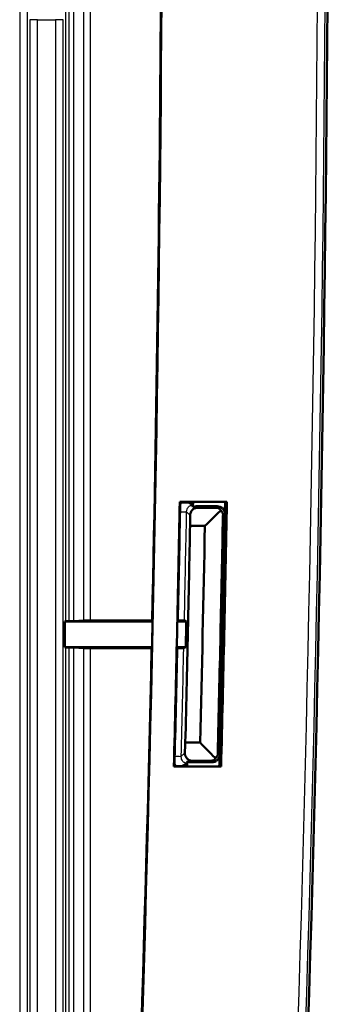
# Model space of a CAD drawing. Units: millimetres. Extents: x 2 to 1680, y 2 to 1186.
# Drawn here: x 562 to 586, y 164 to 240 of the extents above; entities that cross this region are included whole.
import ezdxf

# ---------------------------------------------------------------- set-up
doc = ezdxf.new("R2010")
doc.units = ezdxf.units.MM
doc.header["$LTSCALE"] = 2
doc.layers.add('Sichtbar (ISO)', color=7, linetype='Continuous', lineweight=50)
doc.layers.add('Sichtbar schmal (ISO)', color=1, linetype='Continuous', lineweight=25)

msp = doc.modelspace()

# ---------------------------------------------------------------- linework, layer by layer
at = {"layer": 'Sichtbar (ISO)'}
for p, q in [((574.7160299, 202.8223241), (578.3969601, 202.8223241)), ((575.7529859, 202.7821805), (574.7554294, 202.7821805)), ((576.0015886, 202.4821805), (577.6390722, 202.4821805)), ((577.5216551, 202.3669733), (576.1146257, 202.3669733)), ((578.3560592, 202.7821805), (578.2717668, 202.7821805)), ((575.5232418, 200.9425399), (576.6811883, 200.9425399)), ((565.7512748, 193.4821805), (565.8038228, 193.5084524)), ((565.7512748, 191.4821805), (565.7512748, 193.4821805)), ((565.7512748, 193.4821805), (572.5699379, 193.4821805)), ((566.4446973, 193.5181204), (567.2005367, 193.5555288)), ((574.5651688, 193.4821805), (575.2308743, 193.4821805)), ((565.8038228, 191.4559085), (565.7512748, 191.4821805)), ((572.5260126, 191.4821805), (565.7512748, 191.4821805)), ((567.2005809, 191.4088262), (566.4446138, 191.446241)), ((575.1869694, 191.4821805), (574.5212711, 191.4821805)), ((576.3100248, 184.021821), (575.1518053, 184.021821)), ((577.2268028, 182.4821805), (575.5889542, 182.4821805)), ((575.7070632, 182.5973876), (577.1144239, 182.5973876)), ((577.9435667, 182.1420369), (574.2621131, 182.1420369)), ((574.3032805, 182.1821805), (575.3009785, 182.1821805)), ((577.820116, 182.1821805), (577.9044203, 182.1821805))]:
    msp.add_line(p, q, dxfattribs=at)
for radius, start, end in [(3201, 356.5978728279, 3.4021271721), (3188.0401436, 356.7612257587, 359.7232250828), (3188, 358.7598596381, 359.7232250828), (3189.9598564, 358.5568351549, 358.9283698114), (3190, 358.7606372769, 358.9276621509), (3191, 358.9216087302, 358.9280452575), (3193.6, 358.5592008935, 358.9288710895), (3193.6401436, 358.5584985804, 358.9296048804), (3193.5, 358.9124847649, 358.9288845245), (3193.5, 358.5750386759, 358.9124847649), (3191.9603595, 358.5914924464, 358.8952932529), (3188, 357.5011014032, 358.7238121869), (3190, 358.5575745699, 358.7246124368), (3193.5, 358.5591087809, 358.5750386759), (3191, 358.5579796714, 358.5646240762)]:
    msp.add_arc((-2614.6858869, 262.4821805), radius, start, end, dxfattribs=at)
for centre, major_axis, start_param, end_param in [((566.4037314, 193.5083611), (0.6, 0), 2.201732921, 3.1241393541), ((566.4037314, 191.4559999), (-0.6, 0), 0.0174532995, 0.9397953949)]:
    msp.add_ellipse(centre, major_axis=major_axis, ratio=0.0087268678, start_param=start_param, end_param=end_param, dxfattribs=at)
for points, degree in [([(574.7160299, 202.8223241), (574.7357296, 202.8022524), (574.7554294, 202.7821805)], 2), ([(575.6761273, 202.6082367), (575.6760379, 202.6084524), (575.6756601, 202.6085797), (575.6749959, 202.6086178)], 3), ([(575.6761273, 202.6082367), (575.7003723, 202.5497415), (575.7247442, 202.4889828), (575.748927, 202.4263892)], 3), ([(578.3560592, 202.7821805), (578.3765097, 202.8022521), (578.3969601, 202.8223241)], 2), ([(575.5249027, 201.7682133), (575.5243847, 201.4929888), (575.5238311, 201.2177643), (575.5232418, 200.9425399)], 3), ([(576.6811883, 200.9425399), (577.0761835, 201.3299918), (577.4711308, 201.7174686), (577.86603, 202.1049701)], 3), ([(567.7556213, 193.5598463), (569.3600788, 193.5606832), (570.9645547, 193.5615176), (572.5690538, 193.5623485)], 3), ([(575.0804664, 193.5581827), (575.1306026, 193.5328486), (575.1807386, 193.5075146), (575.2308743, 193.4821805)], 3), ([(575.1869694, 191.4821805), (575.2018135, 192.1488425), (575.2164485, 192.8155092), (575.2308743, 193.4821805)], 3), ([(572.5216074, 191.4020248), (570.93291, 191.4028497), (569.3442352, 191.403678), (567.7555777, 191.4045087)], 3), ([(575.1869694, 191.4821805), (575.1357272, 191.4568496), (575.0844847, 191.4315187), (575.0332418, 191.4061878)], 3), ([(575.1518053, 184.021821), (575.1406836, 183.7555245), (575.1295284, 183.4892287), (575.1183399, 183.2229337)], 3), ([(576.3100248, 184.021821), (576.6912011, 183.6311571), (577.0723314, 183.2404703), (577.4534157, 182.8497607)], 3), ([(575.2308582, 182.3641789), (575.2315448, 182.3641929), (575.2319391, 182.3643121), (575.2320397, 182.3645355)], 3), ([(575.3128225, 182.5494956), (575.2858907, 182.4858685), (575.2588516, 182.4240677), (575.2320397, 182.3645355)], 3), ([(574.2621131, 182.1420369), (574.2826968, 182.1621085), (574.3032805, 182.1821805)], 2), ([(577.9435667, 182.1420369), (577.9239935, 182.1621088), (577.9044203, 182.1821805)], 2)]:
    msp.add_open_spline(points, degree=degree, dxfattribs=at)
for points, knots in [([(575.3829568, 202.7821708), (575.43741, 202.7514745), (575.4871174, 202.7220331), (575.5732114, 202.6693395), (575.6091258, 202.6463944), (575.6571948, 202.6166879), (575.6710335, 202.6088449), (575.6749959, 202.6086178)], [0.019318659618, 0.019318659618, 0.019318659618, 0.019318659618, 0.02987882826, 0.02987882826, 0.040673298458, 0.040673298458, 0.050281518285, 0.050281518285, 0.050281518285, 0.050281518285]), ([(575.5249027, 201.7682133), (575.525107, 201.8767794), (575.5537452, 201.9827672), (575.6499875, 202.1472623), (575.7063614, 202.2092325), (575.8205023, 202.2911256), (575.8746833, 202.3194479), (575.9637762, 202.3480685), (575.9933379, 202.355156), (576.0536824, 202.3645945), (576.0840411, 202.3669733), (576.1146257, 202.3669733)], [0, 0, 0, 0, 0.022831995607, 0.022831995607, 0.040546795537, 0.040546795537, 0.052949901045, 0.052949901045, 0.058767483811, 0.058767483811, 0.064472113682, 0.064472113682, 0.064472113682, 0.064472113682]), ([(575.748927, 202.4263892), (575.7582013, 202.4306952), (575.7675941, 202.434768), (575.84844, 202.4673866), (575.9246576, 202.4821805), (576.0015886, 202.4821805)], [0.033616556079, 0.033616556079, 0.033616556079, 0.033616556079, 0.035153665308, 0.035153665308, 0.046693326965, 0.046693326965, 0.046693326965, 0.046693326965]), ([(577.5216551, 202.3669733), (577.5772023, 202.3669733), (577.6314605, 202.3591329), (577.7413818, 202.3276613), (577.7941983, 202.3027228), (577.8455678, 202.2692861), (577.8503387, 202.2660784), (577.855039, 202.2628176)], [0, 0, 0, 0, 0.0083320686, 0.0083320686, 0.017755474926, 0.017755474926, 0.018736152383, 0.018736152383, 0.018736152383, 0.018736152383]), ([(577.6390722, 202.4821805), (577.7172099, 202.4821805), (577.7946, 202.4669192), (577.9391501, 202.4075918), (578.0049294, 202.3641021), (578.1161085, 202.2543573), (578.1604454, 202.1891558), (578.2075631, 202.0784786), (578.2199465, 202.0380316), (578.2360243, 201.9552089), (578.2396734, 201.9130639), (578.2388727, 201.8708858)], [0, 0, 0, 0, 0.011720650231, 0.011720650231, 0.023437816021, 0.023437816021, 0.035153804262, 0.035153804262, 0.04148130492, 0.04148130492, 0.047809170095, 0.047809170095, 0.047809170095, 0.047809170095]), ([(577.855039, 202.2628176), (577.8705184, 202.2520789), (577.8830431, 202.2394713), (577.8994004, 202.2124359), (577.9036104, 202.1986907), (577.9044815, 202.1706633), (577.9012012, 202.1569054), (577.8881056, 202.1298028), (577.8781558, 202.1168688), (577.86603, 202.1049701)], [0, 0, 0, 0, 0.003239082388, 0.003239082388, 0.006202240815, 0.006202240815, 0.009140780683, 0.009140780683, 0.012225133886, 0.012225133886, 0.012225133886, 0.012225133886]), ([(575.1518053, 184.021821), (575.2283824, 187.1339065), (575.3004029, 190.2461042), (575.3678668, 193.3584005), (575.4013962, 194.9052043), (575.4338001, 196.4520324), (575.4849191, 198.9800932), (575.5043069, 199.9613122), (575.5232418, 200.9425399)], [-0.46695411278, -0.46695411278, -0.46695411278, -0.46695411278, 0, 0, 0, 0.23207507169, 0.23207507169, 0.37928663918, 0.37928663918, 0.37928663918, 0.37928663918]), ([(566.0497907, 193.5125891), (566.1531017, 193.5132478), (566.2409739, 193.5140733), (566.3762879, 193.5159686), (566.4224804, 193.5170209), (566.4446973, 193.5181204)], [-0.038383735988, -0.038383735988, -0.038383735988, -0.038383735988, -0.019191978813, -0.019191978813, 0, 0, 0, 0]), ([(567.2005367, 193.5555288), (567.2102375, 193.5560089), (567.2275746, 193.5564748), (567.2765156, 193.5573514), (567.3078805, 193.5577577), (567.3974629, 193.5586272), (567.4605445, 193.5590404), (567.6013032, 193.5596324), (567.6776341, 193.5598056), (567.7556213, 193.5598463)], [-0.040198099687, -0.040198099687, -0.040198099687, -0.040198099687, -0.031818109022, -0.031818109022, -0.023438178017, -0.023438178017, -0.011718958116, -0.011718958116, 0, 0, 0, 0]), ([(575.0804664, 193.5581827), (575.0791175, 193.5588643), (575.0625266, 193.5595371), (575.0007266, 193.5607891), (574.9561116, 193.5613565), (574.8444634, 193.5623101), (574.7784958, 193.5626873), (574.6648697, 193.5630894), (574.6219047, 193.5631949), (574.5751832, 193.563262), (574.5723633, 193.5632658), (574.5695409, 193.5632695)], [0, 0, 0, 0, 0.01171724702, 0.01171724702, 0.02343357695, 0.02343357695, 0.03515163181, 0.03515163181, 0.04182582177, 0.04182582177, 0.042254079445, 0.042254079445, 0.042254079445, 0.042254079445]), ([(566.4446138, 191.446241), (566.4223988, 191.4473405), (566.3762123, 191.4483926), (566.2409169, 191.4502878), (566.1530569, 191.4511134), (566.0497595, 191.451772)], [-0.038380429099, -0.038380429099, -0.038380429099, -0.038380429099, -0.019190108006, -0.019190108006, 0, 0, 0, 0]), ([(567.7555777, 191.4045087), (567.6998318, 191.4045379), (567.6448245, 191.4046348), (567.5394757, 191.4049586), (567.4896485, 191.4051839), (567.3804064, 191.4058608), (567.3261443, 191.4063603), (567.2426156, 191.4075128), (567.2141483, 191.4081547), (567.2005809, 191.4088262)], [-0.04019382919, -0.04019382919, -0.04019382919, -0.04019382919, -0.031816942892, -0.031816942892, -0.023440000727, -0.023440000727, -0.011720195484, -0.011720195484, 0, 0, 0, 0]), ([(574.5220837, 191.4011011), (574.557913, 191.401148), (574.5932666, 191.4012231), (574.7016496, 191.4015473), (574.7699431, 191.4018924), (574.8875166, 191.4027915), (574.9356763, 191.403337), (574.9903037, 191.4042949), (575.0056255, 191.4046604), (575.0267347, 191.4054141), (575.0324572, 191.4058), (575.0332418, 191.4061878)], [0.006264715879, 0.006264715879, 0.006264715879, 0.006264715879, 0.011724622147, 0.011724622147, 0.0234503562, 0.0234503562, 0.035174497621, 0.035174497621, 0.041842915135, 0.041842915135, 0.04851096355, 0.04851096355, 0.04851096355, 0.04851096355]), ([(575.7070632, 182.5973876), (575.6515164, 182.5973876), (575.5972586, 182.6052279), (575.4873418, 182.6366992), (575.4345292, 182.6616367), (575.3260823, 182.7322289), (575.2757307, 182.78165), (575.193926, 182.8920021), (575.1636119, 182.954396), (575.1239232, 183.0849277), (575.1154566, 183.1543086), (575.1183399, 183.2229337)], [0, 0, 0, 0, 0.00833202092, 0.00833202092, 0.017754851723, 0.017754851723, 0.030296763937, 0.030296763937, 0.043838916853, 0.043838916853, 0.058136295475, 0.058136295475, 0.058136295475, 0.058136295475]), ([(577.8265259, 183.0671707), (577.8245829, 182.9890591), (577.8074022, 182.9120743), (577.7444997, 182.7690459), (577.6993879, 182.7043685), (577.5869123, 182.5959518), (577.5206275, 182.5532491), (577.3776141, 182.4965222), (577.3025489, 182.4821805), (577.2268028, 182.4821805)], [0, 0, 0, 0, 0.011720374155, 0.011720374155, 0.023437493555, 0.023437493555, 0.035153645344, 0.035153645344, 0.046515561599, 0.046515561599, 0.046515561599, 0.046515561599]), ([(574.8888956, 182.1821805), (574.88972, 182.1825885), (574.8905436, 182.1829964), (574.9627443, 182.2187823), (575.0277189, 182.2532948), (575.1262913, 182.3078577), (575.1632021, 182.3292244), (575.2126136, 182.3568437), (575.2268328, 182.364097), (575.2308582, 182.3641789)], [-0.033422450809, -0.033422450809, -0.033422450809, -0.033422450809, -0.033272969611, -0.033272969611, -0.02030470921, -0.02030470921, -0.009563792843, -0.009563792843, 0, 0, 0, 0]), ([(575.5889542, 182.4821805), (575.5108162, 182.4821805), (575.4334259, 182.4974417), (575.3446831, 182.5338643), (575.3285628, 182.5413358), (575.3128224, 182.5494956)], [0, 0, 0, 0, 0.011720689374, 0.011720689374, 0.014389024736, 0.014389024736, 0.014389024736, 0.014389024736]), ([(577.4368752, 182.6940944), (577.3940772, 182.6658362), (577.3458476, 182.6420654), (577.2643748, 182.6160633), (577.234982, 182.6090617), (577.1749969, 182.5997374), (577.1448213, 182.5973876), (577.1144239, 182.5973876)], [0.041906909485, 0.041906909485, 0.041906909485, 0.041906909485, 0.052782866496, 0.052782866496, 0.058570160353, 0.058570160353, 0.06424639518, 0.06424639518, 0.06424639518, 0.06424639518]), ([(577.4534157, 182.8497607), (577.4701663, 182.8325871), (577.4799876, 182.815816), (577.4892195, 182.7856696), (577.489785, 182.770997), (577.4831456, 182.7450594), (577.4776093, 182.7340805), (577.461139, 182.7127182), (577.4499718, 182.7027417), (577.4368752, 182.6940944)], [0, 0, 0, 0, 0.0043996995, 0.0043996995, 0.008419962985, 0.008419962985, 0.011608917845, 0.011608917845, 0.0150854294, 0.0150854294, 0.0150854294, 0.0150854294])]:
    msp.add_open_spline(points, degree=3, knots=knots, dxfattribs=at)
at = {"layer": 'Sichtbar schmal (ISO)'}
for p, q in [((562.2244947, 256.9380564), (562.2244947, 104.8055679)), ((562.8244033, 104.8055679), (562.8244033, 256.2465035)), ((565.8038228, 254.1949697), (565.8038228, 193.5084524)), ((563.6131922, 240.4821805), (563.0132836, 240.4821805)), ((563.0132836, 240.4821805), (563.0132836, 130.5263837)), ((563.6131922, 240.4821805), (565.0150339, 240.4821805)), ((563.6131922, 130.4821805), (563.6131922, 240.4821805)), ((565.6149425, 240.4821805), (565.0150339, 240.4821805)), ((565.0150339, 240.4821805), (565.0150339, 130.4821805)), ((565.6149425, 130.5263837), (565.6149425, 240.4821805)), ((575.7556535, 202.7847985), (575.7529859, 202.7821805)), ((578.2560907, 202.7847985), (575.7556535, 202.7847985)), ((578.2717668, 202.7821805), (578.2560907, 202.7847985)), ((578.1229107, 201.7570849), (578.0631338, 201.7582218)), ((572.5699379, 193.4821805), (572.5673759, 193.4847985)), ((574.5678442, 193.4847985), (574.5651688, 193.4821805)), ((565.8038228, 191.4559085), (565.8038228, 123.5084524)), ((572.5233356, 191.4795624), (572.5260126, 191.4821805)), ((574.5212711, 191.4821805), (574.5238315, 191.4795624)), ((577.7155405, 183.1809707), (577.6557712, 183.1824554)), ((575.3009785, 182.1821805), (575.3035315, 182.1795624)), ((575.3035315, 182.1795624), (577.8043228, 182.1795624)), ((577.8043228, 182.1795624), (577.820116, 182.1821805))]:
    msp.add_line(p, q, dxfattribs=at)
for radius, start, end in [(3200.2209901, 356.5978728279, 3.4021271721), (3200.8201679, 356.5978728279, 3.4021271721), (3193.3264332, 358.5770303266, 358.9104038259), (3193.3862208, 358.5770303266, 358.9104038259), (3188.0026181, 358.7238602993, 358.7598135931), (3189.9973819, 358.7246584248, 358.7605892254)]:
    msp.add_arc((-2614.6858869, 262.4821805), radius, start, end, dxfattribs=at)
for centre, major_axis, ratio, start_param, end_param in [((574.65276, 202.0570931), (0.5998924, -0.0113651), 0.0004324402, 4.8612695468, 6.2657320129), ((574.2337629, 182.960097), (0.5998135, -0.014957), 0.0005998219, 4.8612435117, 6.2657320115)]:
    msp.add_ellipse(centre, major_axis=major_axis, ratio=ratio, start_param=start_param, end_param=end_param, dxfattribs=at)
for points in [[(566.0502796, 254.0948453), (566.0502457, 233.9007599), (566.050091, 213.7066745), (566.0497907, 193.5125891)], [(566.4446973, 193.5181204), (566.4454962, 213.6625537), (566.4459087, 233.8069854), (566.4460002, 253.9514168)], [(575.6761273, 202.6082367), (575.6772152, 202.6662179), (575.6783016, 202.7241992), (575.6793864, 202.7821805)], [(575.2274554, 182.1821805), (575.2289853, 182.2429654), (575.2305134, 182.3037505), (575.2320397, 182.3645355)]]:
    msp.add_open_spline(points, degree=3, dxfattribs=at)
for points, knots in [([(567.1998725, 253.7340386), (567.1998831, 249.2958924), (567.1999019, 244.8577462), (567.2000242, 224.7982423), (567.2002204, 209.176885), (567.2005367, 193.5555288)], [-8.9876179798, -8.9876179798, -8.9876179798, -8.9876179798, -8.3218958653, -8.3218958653, -5.9786915361, -5.9786915361, -5.9786915361, -5.9786915361]), ([(567.7556213, 193.5598463), (567.7559317, 209.1797761), (567.7561217, 224.7997119), (567.7562416, 244.8191104), (567.7562601, 249.2185712), (567.7562707, 253.6180321)], [5.9788991673, 5.9788991673, 5.9788991673, 5.9788991673, 8.3218958653, 8.3218958653, 8.9818166625, 8.9818166625, 8.9818166625, 8.9818166625]), ([(574.8782868, 202.7821494), (574.8416921, 202.7361), (574.8084594, 202.6873707), (574.7695307, 202.6200807), (574.7604525, 202.6034906), (574.7517713, 202.586695)], [-0.039202610153, -0.039202610153, -0.039202610153, -0.039202610153, -0.03037494535, -0.03037494535, -0.0275381457, -0.0275381457, -0.0275381457, -0.0275381457]), ([(575.2525609, 202.0457252), (575.2532869, 202.0846724), (575.2578083, 202.1235517), (575.279208, 202.222551), (575.3019121, 202.2813874), (575.373557, 202.4054806), (575.4283687, 202.4672664), (575.5478813, 202.556816), (575.6096954, 202.5883656), (575.6749959, 202.6086178)], [0, 0, 0, 0, 0.011682671288, 0.011682671288, 0.03037494535, 0.03037494535, 0.05467490163, 0.05467490163, 0.075228153643, 0.075228153643, 0.075228153643, 0.075228153643]), ([(576.1146257, 202.3669733), (576.0958548, 202.3861049), (576.0770837, 202.4052366), (576.0394047, 202.443639), (576.0204967, 202.4629097), (576.0015886, 202.4821805)], [0.07002183863, 0.07002183863, 0.07002183863, 0.07002183863, 0.2344785699, 0.2344785699, 0.40013115651, 0.40013115651, 0.40013115651, 0.40013115651]), ([(577.6390722, 202.4821805), (577.6195465, 202.4630219), (577.6000206, 202.4438633), (577.5804945, 202.4247047), (577.5689015, 202.4133299), (577.5573085, 202.4019552), (577.5376953, 202.3827113), (577.5296753, 202.3748423), (577.5216551, 202.3669733)], [0.49912471875, 0.49912471875, 0.49912471875, 0.49912471875, 0.66381494641, 0.66381494641, 0.66381494641, 0.76159450659, 0.76159450659, 0.82923785878, 0.82923785878, 0.82923785878, 0.82923785878]), ([(578.1229107, 201.7570849), (578.1237063, 201.7991434), (578.1199472, 201.8413026), (578.0993755, 201.9464818), (578.0761718, 202.0065704), (578.0079629, 202.127012), (577.9588824, 202.1823984), (577.8890031, 202.2393443), (577.8721859, 202.2516019), (577.855039, 202.2628176)], [-0.028129450777, -0.028129450777, -0.028129450777, -0.028129450777, -0.023922401069, -0.023922401069, -0.017191121537, -0.017191121537, -0.008440458144, -0.008440458144, -0.005765099387, -0.005765099387, -0.005765099387, -0.005765099387]), ([(575.0804664, 193.5581827), (575.1109782, 194.9703077), (575.1405524, 196.3824529), (575.1979237, 199.2116345), (575.2257144, 200.6286709), (575.2525609, 202.0457252)], [0.00072796465, 0.00072796465, 0.00072796465, 0.00072796465, 0.21255632032, 0.21255632032, 0.42511264064, 0.42511264064, 0.42511264064, 0.42511264064]), ([(575.2525609, 202.0457252), (575.2717203, 202.0262029), (575.2908796, 202.0066806), (575.332766, 201.964), (575.3554932, 201.9408417), (575.3782201, 201.9176835), (575.4049845, 201.8904111), (575.4317485, 201.8631387), (575.4806426, 201.8133153), (575.5027728, 201.7907643), (575.5249027, 201.7682133)], [-0.83590985043, -0.83590985043, -0.83590985043, -0.83590985043, -0.66806398129, -0.66806398129, -0.4689571398, -0.4689571398, -0.4689571398, -0.2344785699, -0.2344785699, -0.04059305101, -0.04059305101, -0.04059305101, -0.04059305101]), ([(577.86603, 202.1049701), (577.88362, 202.0948703), (577.9007666, 202.0832485), (577.9531277, 202.0411347), (577.9860434, 202.0044005), (578.0317877, 201.9243693), (578.0473493, 201.8843992), (578.061146, 201.8143575), (578.0636672, 201.786265), (578.0631338, 201.7582218)], [0.004424895197, 0.004424895197, 0.004424895197, 0.004424895197, 0.008440458144, 0.008440458144, 0.017191121537, 0.017191121537, 0.023922401069, 0.023922401069, 0.028129450777, 0.028129450777, 0.028129450777, 0.028129450777]), ([(578.1229107, 201.7570849), (578.1304457, 201.7644793), (578.1379807, 201.7718738), (578.1571088, 201.7906452), (578.1687018, 201.8020221), (578.1802949, 201.8133991), (578.199821, 201.8325613), (578.219347, 201.8517236), (578.2388727, 201.8708858)], [-0.82514610361, -0.82514610361, -0.82514610361, -0.82514610361, -0.76159450659, -0.76159450659, -0.66381494641, -0.66381494641, -0.66381494641, -0.49912471875, -0.49912471875, -0.49912471875, -0.49912471875]), ([(566.0497595, 191.451772), (566.0497058, 187.9606207), (566.0496476, 184.4694695), (566.0492395, 161.8230715), (566.0487905, 142.6678249), (566.0480992, 123.5125783)], [3.2846370852, 3.2846370852, 3.2846370852, 3.2846370852, 3.8083097781, 3.8083097781, 6.6815967838, 6.6815967838, 6.6815967838, 6.6815967838]), ([(566.4401871, 123.5180916), (566.4420302, 142.6714811), (566.4432274, 161.8248842), (566.4443156, 184.4675984), (566.4444707, 187.9569197), (566.4446138, 191.446241)], [-6.6813169958, -6.6813169958, -6.6813169958, -6.6813169958, -3.8083097781, -3.8083097781, -3.2849118757, -3.2849118757, -3.2849118757, -3.2849118757]), ([(567.2005809, 191.4088262), (567.2007615, 182.7935927), (567.2009795, 174.1783595), (567.2016665, 151.560696), (567.2021954, 137.5582677), (567.2028978, 123.5558399)], [-5.8713563681, -5.8713563681, -5.8713563681, -5.8713563681, -4.5790708306, -4.5790708306, -2.4787051582, -2.4787051582, -2.4787051582, -2.4787051582]), ([(567.7529706, 123.5601546), (567.7537553, 137.5612289), (567.7544901, 151.5622909), (567.7551846, 174.1770828), (567.7554001, 182.7907948), (567.7555777, 191.4045087)], [2.4789007504, 2.4789007504, 2.4789007504, 2.4789007504, 4.5790708306, 4.5790708306, 5.8711319535, 5.8711319535, 5.8711319535, 5.8711319535]), ([(574.8334849, 182.9451361), (574.8685715, 184.3521993), (574.9027271, 185.7592857), (574.969176, 188.5735026), (575.0014694, 189.9806331), (575.0328317, 191.3877843), (575.0329685, 191.3939188), (575.0331052, 191.4000533), (575.0332418, 191.4061878)], [0, 0, 0, 0, 0.21108541295, 0.21108541295, 0.42217082589, 0.42217082589, 0.42217082589, 0.42309105938, 0.42309105938, 0.42309105938, 0.42309105938]), ([(575.1183399, 183.2229337), (575.0950966, 183.2002652), (575.0718529, 183.1775967), (575.0206294, 183.127641), (574.9926493, 183.1003539), (574.9646688, 183.0730667), (574.9409385, 183.0499244), (574.9172079, 183.0267821), (574.8734799, 182.9841386), (574.8534825, 182.9646373), (574.8334849, 182.9451361)], [0.03971021695, 0.03971021695, 0.03971021695, 0.03971021695, 0.23461033247, 0.23461033247, 0.46922066495, 0.46922066495, 0.46922066495, 0.66819442348, 0.66819442348, 0.83586304061, 0.83586304061, 0.83586304061, 0.83586304061]), ([(577.4368752, 182.6940944), (577.4748317, 182.7177604), (577.5113134, 182.7463853), (577.5696206, 182.8053248), (577.5927052, 182.8330285), (577.6364931, 182.8973857), (577.6567546, 182.9346887), (577.6886529, 183.0139328), (577.7005699, 183.0556172), (577.7122205, 183.1258065), (577.7148523, 183.1533765), (577.7155405, 183.1809707)], [-0.02180414388, -0.02180414388, -0.02180414388, -0.02180414388, -0.016001268062, -0.016001268062, -0.011790814062, -0.011790814062, -0.007177416474, -0.007177416474, -0.002760544798, -0.002760544798, 0, 0, 0, 0]), ([(577.6557712, 183.1824554), (577.6553142, 183.1640567), (577.653554, 183.1456816), (577.6457538, 183.0989206), (577.6377705, 183.0711694), (577.6163962, 183.0184491), (577.6028175, 182.9936522), (577.5734692, 182.9509056), (577.5579962, 182.9325211), (577.515609, 182.8901411), (577.4872901, 182.8690434), (577.4563542, 182.8513998), (577.4548863, 182.8505749), (577.4534157, 182.8497607)], [0, 0, 0, 0, 0.002760544798, 0.002760544798, 0.007177416474, 0.007177416474, 0.011790814062, 0.011790814062, 0.016001268062, 0.016001268062, 0.022650473591, 0.022650473591, 0.022980973065, 0.022980973065, 0.022980973065, 0.022980973065]), ([(577.8265259, 183.0671707), (577.8085925, 183.0855593), (577.7906589, 183.1039478), (577.7727251, 183.1223364), (577.7612596, 183.1340926), (577.7497941, 183.1458489), (577.7307325, 183.1653937), (577.7231365, 183.1731822), (577.7155405, 183.1809707)], [0.49893431003, 0.49893431003, 0.49893431003, 0.49893431003, 0.65697421798, 0.65697421798, 0.65697421798, 0.75801310089, 0.75801310089, 0.82495136535, 0.82495136535, 0.82495136535, 0.82495136535]), ([(574.3093738, 182.4242673), (574.317052, 182.4077335), (574.3251071, 182.3913752), (574.3690655, 182.3070406), (574.4111962, 182.2423346), (574.4590596, 182.1822112)], [0.027637629569, 0.027637629569, 0.027637629569, 0.027637629569, 0.030373050314, 0.030373050314, 0.041908549886, 0.041908549886, 0.041908549886, 0.041908549886]), ([(575.2308582, 182.3641789), (575.1664802, 182.3872892), (575.1060803, 182.4215452), (574.9906042, 182.5162916), (574.9385661, 182.5804257), (574.8724459, 182.7075437), (574.8523478, 182.7673185), (574.8353136, 182.8671581), (574.8325022, 182.9061966), (574.8334849, 182.9451361)], [-0.075236191937, -0.075236191937, -0.075236191937, -0.075236191937, -0.054671490565, -0.054671490565, -0.030373050314, -0.030373050314, -0.011681942428, -0.011681942428, 0, 0, 0, 0]), ([(575.5889542, 182.4821805), (575.608747, 182.5014866), (575.6285396, 182.5207928), (575.6679093, 182.5591952), (575.6874864, 182.5782914), (575.7070632, 182.5973876)], [-0.40056969617, -0.40056969617, -0.40056969617, -0.40056969617, -0.23461033247, -0.23461033247, -0.07045593898, -0.07045593898, -0.07045593898, -0.07045593898]), ([(577.1144239, 182.5973876), (577.1224843, 182.5891245), (577.1305446, 182.5808614), (577.1500706, 182.5608442), (577.1615362, 182.5490901), (577.1730018, 182.537336), (577.1909356, 182.5189508), (577.2088693, 182.5005656), (577.2268028, 182.4821805)], [-0.82904306617, -0.82904306617, -0.82904306617, -0.82904306617, -0.75801310089, -0.75801310089, -0.65697421798, -0.65697421798, -0.65697421798, -0.49893431003, -0.49893431003, -0.49893431003, -0.49893431003])]:
    msp.add_open_spline(points, degree=3, knots=knots, dxfattribs=at)

doc.saveas('drawing.dxf')
